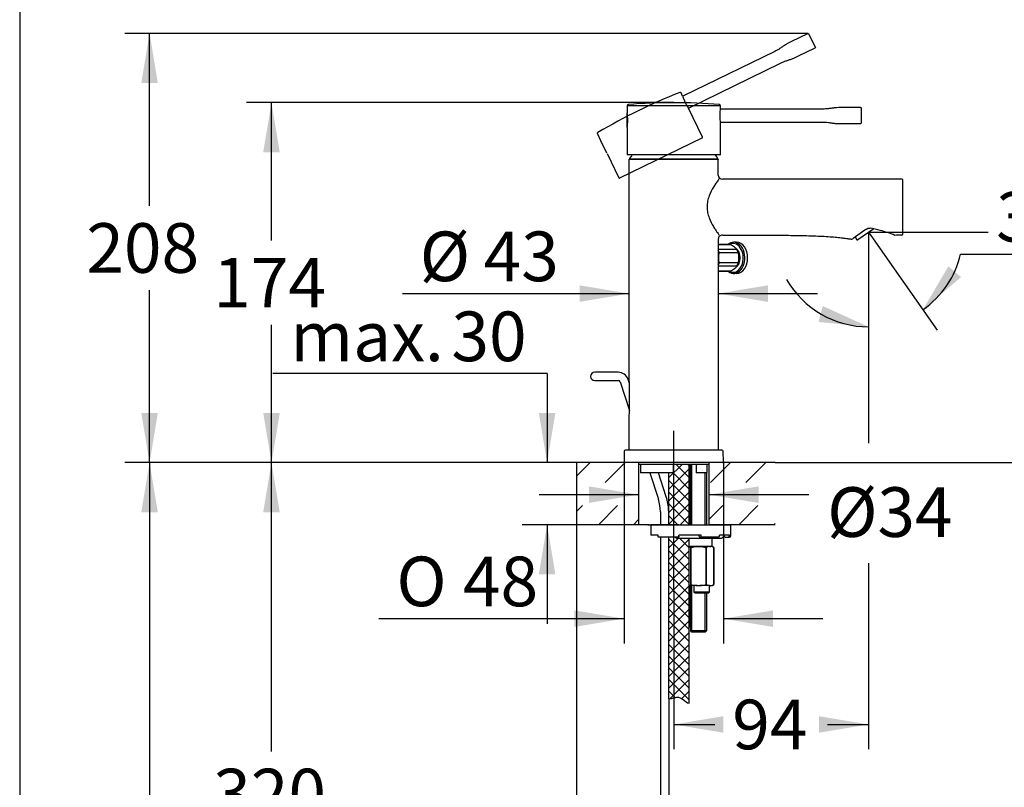
# Model space of a CAD drawing. Units: millimetres. Extents: x 7 to 203, y 5 to 291.
# Drawn here: x 7 to 126, y 125 to 218 of the extents above; entities that cross this region are included whole.
import ezdxf
from ezdxf.enums import TextEntityAlignment as Align
from ezdxf.lldxf.tags import DXFTag

# ---------------------------------------------------------------- set-up
doc = ezdxf.new("R2010")
doc.units = ezdxf.units.MM
for name, color, linetype in [('Default', 7, 'Continuous'), ('Layer12', 7, 'Continuous'), ('Layer3', 7, 'Continuous'), ('Layer50', 7, 'Continuous'), ('Layer51', 7, 'Continuous'), ('Layer9', 7, 'Continuous'), ('Standard', 7, 'Continuous')]:
    doc.layers.add(name, color=color, linetype=linetype)
doc.styles.add('SEACAD_Arial', font='arial.ttf')
doc.styles.add('SEACAD_Solid_Edge_ANSI1_Symbols', font='semeca1.ttf')
tags = doc.linetypes.add('CENTER2', pattern=[28.575, 19.05, -3.175, 3.175, -3.175]).pattern_tags.tags
tags[10:11] = [DXFTag(74, 4), DXFTag(75, 0), DXFTag(340, '0'), DXFTag(46, 0.0), DXFTag(50, 0.0), DXFTag(44, 0.0), DXFTag(45, 0.0)]
tags[8:9] = [DXFTag(74, 4), DXFTag(75, 0), DXFTag(340, '0'), DXFTag(46, 0.0), DXFTag(50, 0.0), DXFTag(44, 0.0), DXFTag(45, 0.0)]
tags[6:7] = [DXFTag(74, 4), DXFTag(75, 0), DXFTag(340, '0'), DXFTag(46, 0.0), DXFTag(50, 0.0), DXFTag(44, 0.0), DXFTag(45, 0.0)]
tags[4:5] = [DXFTag(74, 4), DXFTag(75, 0), DXFTag(340, '0'), DXFTag(46, 0.0), DXFTag(50, 0.0), DXFTag(44, 0.0), DXFTag(45, 0.0)]
tags = doc.linetypes.add('HIDDEN2', pattern=[4.7625, 3.175, -1.5875]).pattern_tags.tags
tags[6:7] = [DXFTag(74, 4), DXFTag(75, 0), DXFTag(340, '0'), DXFTag(46, 0.0), DXFTag(50, 0.0), DXFTag(44, 0.0), DXFTag(45, 0.0)]
tags[4:5] = [DXFTag(74, 4), DXFTag(75, 0), DXFTag(340, '0'), DXFTag(46, 0.0), DXFTag(50, 0.0), DXFTag(44, 0.0), DXFTag(45, 0.0)]
doc.dimstyles.new('TPI_1_4', dxfattribs={"dimtxt": 6, "dimasz": 6, "dimexe": 3, "dimexo": 0, "dimgap": 1.5, "dimtad": 0, "dimtih": 1, "dimtoh": 1, "dimdec": 0, "dimlfac": 4, "dimtxsty": 'SEACAD_Arial', "dimblk1": '_SE_FILLED', "dimblk2": '_SE_FILLED', "dimsah": 1, "dimcen": 3, "dimadec": 0, "dimazin": 0, "dimtfac": 0.7, "dimtdec": 3, "dimtofl": 0, "dimtmove": 0, "dimatfit": 3, "dimfxl": 1, "dimtolj": 1, "dimarcsym": 0})

# ---------------------------------------------------------------- blocks, each defined once
blk = doc.blocks.new('DMBLK31')
at = {"layer": 'Layer3', "linetype": 'Continuous'}
for points in [[(75.37, 159.75), (81.37, 160.75), (75.37, 161.75)], [(95.87, 159.75), (95.87, 161.75), (89.87, 160.75)]]:
    blk.add_hatch(color=7, dxfattribs=at).paths.add_polyline_path(points)
at = {"layer": 'Layer3', "color": 7, "linetype": 'Continuous'}
for p, q in [((69.37, 160.75), (81.37, 160.75)), ((89.87, 160.75), (101.95, 160.75))]:
    blk.add_line(p, q, dxfattribs=at)
blk = doc.blocks.new('_SE_FILLED')
at = {"color": 0}
blk.add_line((0, 0), (-1, 0), dxfattribs=at)
blk.add_solid([(0, 0), (-1, -0.1665), (-1, 0.1665), (0, 0)], dxfattribs=at)
blk = doc.blocks.new('DMBLK32')
at = {"layer": 'Layer3', "linetype": 'Continuous'}
for points in [[(69.32, 170.62), (70.32, 164.62), (71.32, 170.62)], [(69.32, 151.12), (71.32, 151.12), (70.32, 157.12)]]:
    blk.add_hatch(color=7, dxfattribs=at).paths.add_polyline_path(points)
at = {"layer": 'Layer3', "color": 7, "linetype": 'Continuous'}
for p, q in [((70.32, 175.38), (37.2, 175.38)), ((70.32, 175.38), (70.32, 164.62)), ((73.87, 164.62), (67.32, 164.62)), ((73.87, 157.12), (67.32, 157.12)), ((70.32, 157.12), (70.32, 145.12))]:
    blk.add_line(p, q, dxfattribs=at)
at = {"layer": 'Layer3', "color": 7, "linetype": 'Continuous', "style": 'SEACAD_Arial'}
for s, p in [('30', (58.76, 182.88)), ('max.', (39.3, 182.88))]:
    blk.add_text(s, height=6, dxfattribs=at).set_placement(p, align=Align.TOP_LEFT)
blk = doc.blocks.new('DMBLK35')
at = {"layer": 'Layer3', "linetype": 'Continuous'}
for points in [[(36.02, 158.62), (38.02, 158.62), (37.02, 164.62)], [(36.02, 90.62), (37.02, 84.62), (38.02, 90.62)]]:
    blk.add_hatch(color=7, dxfattribs=at).paths.add_polyline_path(points)
at = {"layer": 'Layer3', "color": 7, "linetype": 'Continuous'}
for p, q in [((73.87, 164.62), (34.02, 164.62)), ((37.02, 129.72), (37.02, 164.62)), ((37.02, 84.62), (37.02, 119.52)), ((81.53, 84.62), (34.02, 84.62))]:
    blk.add_line(p, q, dxfattribs=at)
at = {"layer": 'Layer3', "color": 7, "linetype": 'Continuous', "style": 'SEACAD_Arial'}
blk.add_text('320', height=6, dxfattribs=at).set_placement((29.98, 127.62), align=Align.TOP_LEFT)
blk = doc.blocks.new('DMBLK36')
at = {"layer": 'Layer3', "linetype": 'Continuous'}
for points in [[(21.29, 158.62), (23.29, 158.62), (22.29, 164.62)], [(21.29, 73.12), (22.29, 67.12), (23.29, 73.12)]]:
    blk.add_hatch(color=7, dxfattribs=at).paths.add_polyline_path(points)
at = {"layer": 'Layer3', "color": 7, "linetype": 'Continuous'}
for p, q in [((73.87, 164.62), (19.29, 164.62)), ((22.29, 164.62), (22.29, 120.97)), ((22.29, 110.77), (22.29, 67.12)), ((82.18, 67.12), (19.29, 67.12))]:
    blk.add_line(p, q, dxfattribs=at)
at = {"layer": 'Layer3', "color": 7, "linetype": 'Continuous', "style": 'SEACAD_Arial'}
blk.add_text('390', height=6, dxfattribs=at).set_placement((15.25, 118.87), align=Align.TOP_LEFT)
blk = doc.blocks.new('DMBLK37')
at = {"layer": 'Layer3', "linetype": 'Continuous'}
for points in [[(118.8, 188.34), (115.72, 183.1), (120.34, 187.05)], [(103.11, 181.62), (109.16, 181.03), (103.62, 183.55)]]:
    blk.add_hatch(color=7, dxfattribs=at).paths.add_polyline_path(points)
at = {"layer": 'Layer3', "color": 7, "linetype": 'Continuous'}
for p, q in [((109.16, 192.14), (109.16, 178.03)), ((109.44, 192.06), (117.44, 180.64)), ((120.28, 189.83), (139.45, 189.83))]:
    blk.add_line(p, q, dxfattribs=at)
for start, end in [(305, 346.7181), (209.8507, 270)]:
    blk.add_arc((109.16, 192.46), 11.43, start, end, dxfattribs=at)
at = {"layer": 'Layer3', "color": 7, "linetype": 'Continuous', "style": 'SEACAD_Arial'}
blk.add_text('35°', height=6, dxfattribs=at).set_placement((124.57, 197.33), align=Align.TOP_LEFT)
blk = doc.blocks.new('DMBLK38')
at = {"layer": 'Layer3', "linetype": 'Continuous'}
for points in [[(91.62, 131.97), (91.62, 133.97), (85.62, 132.97)], [(103.16, 131.97), (109.16, 132.97), (103.16, 133.97)]]:
    blk.add_hatch(color=7, dxfattribs=at).paths.add_polyline_path(points)
at = {"layer": 'Layer3', "color": 7, "linetype": 'Continuous'}
for p, q in [((109.16, 152.45), (109.16, 129.97)), ((85.62, 149.01), (85.62, 129.97)), ((85.62, 132.97), (90.59, 132.97)), ((104.19, 132.97), (109.16, 132.97))]:
    blk.add_line(p, q, dxfattribs=at)
at = {"layer": 'Layer3', "color": 7, "linetype": 'Continuous', "style": 'SEACAD_Arial'}
blk.add_text('94', height=6, dxfattribs=at).set_placement((92.69, 135.97), align=Align.TOP_LEFT)
blk = doc.blocks.new('DMBLK39')
at = {"layer": 'Layer3', "linetype": 'Continuous'}
for points in [[(36.02, 202.13), (38.02, 202.13), (37.02, 208.13)], [(36.02, 170.62), (37.02, 164.62), (38.02, 170.62)]]:
    blk.add_hatch(color=7, dxfattribs=at).paths.add_polyline_path(points)
at = {"layer": 'Layer3', "color": 7, "linetype": 'Continuous'}
for p, q in [((85.64, 208.13), (34.02, 208.13)), ((37.02, 191.47), (37.02, 208.13)), ((37.02, 164.62), (37.02, 181.27)), ((73.87, 164.62), (34.02, 164.62))]:
    blk.add_line(p, q, dxfattribs=at)
at = {"layer": 'Layer3', "color": 7, "linetype": 'Continuous', "style": 'SEACAD_Arial'}
blk.add_text('174', height=6, dxfattribs=at).set_placement((29.98, 189.37), align=Align.TOP_LEFT)
blk = doc.blocks.new('DMBLK40')
at = {"layer": 'Layer3', "linetype": 'Continuous'}
for points in [[(21.29, 210.5), (23.29, 210.5), (22.29, 216.5)], [(21.29, 170.62), (22.29, 164.62), (23.29, 170.62)]]:
    blk.add_hatch(color=7, dxfattribs=at).paths.add_polyline_path(points)
at = {"layer": 'Layer3', "color": 7, "linetype": 'Continuous'}
for p, q in [((101.86, 216.5), (19.29, 216.5)), ((22.29, 195.66), (22.29, 216.5)), ((22.29, 164.62), (22.29, 185.46)), ((97.86, 164.62), (19.29, 164.62))]:
    blk.add_line(p, q, dxfattribs=at)
at = {"layer": 'Layer3', "color": 7, "linetype": 'Continuous', "style": 'SEACAD_Arial'}
blk.add_text('208', height=6, dxfattribs=at).set_placement((14.65, 193.56), align=Align.TOP_LEFT)
blk = doc.blocks.new('DMBLK41')
at = {"layer": 'Layer3', "linetype": 'Continuous'}
for points in [[(146.67, 186.46), (145.67, 192.46), (144.67, 186.46)], [(146.67, 170.62), (144.67, 170.62), (145.67, 164.62)]]:
    blk.add_hatch(color=7, dxfattribs=at).paths.add_polyline_path(points)
at = {"layer": 'Layer3', "color": 7, "linetype": 'Continuous'}
for p, q in [((138.26, 192.46), (148.67, 192.46)), ((145.67, 183.64), (145.67, 192.46)), ((145.67, 164.62), (145.67, 173.44)), ((97.86, 164.62), (148.67, 164.62))]:
    blk.add_line(p, q, dxfattribs=at)
at = {"layer": 'Layer3', "color": 7, "linetype": 'Continuous', "style": 'SEACAD_Arial'}
blk.add_text('111', height=6, dxfattribs=at).set_placement((138.63, 181.54), align=Align.TOP_LEFT)
blk = doc.blocks.new('DMBLK44')
at = {"layer": 'Standard', "linetype": 'Continuous'}
for points in [[(73.62, 144.76), (79.62, 145.76), (73.62, 146.76)], [(97.62, 144.76), (97.62, 146.76), (91.62, 145.76)]]:
    blk.add_hatch(color=7, dxfattribs=at).paths.add_polyline_path(points)
at = {"layer": 'Standard', "color": 7, "linetype": 'Continuous'}
for p, q in [((79.62, 164.7), (79.62, 142.76)), ((91.62, 164.7), (91.62, 142.76)), ((50.01, 145.76), (79.62, 145.76)), ((91.62, 145.76), (103.62, 145.76))]:
    blk.add_line(p, q, dxfattribs=at)
for s, style, p in [('O', 'SEACAD_Solid_Edge_ANSI1_Symbols', (52.11, 153.26)), ('48', 'SEACAD_Arial', (60.15, 153.26))]:
    blk.add_text(s, height=6, dxfattribs=dict(at, style=style)).set_placement(p, align=Align.TOP_LEFT)
blk = doc.blocks.new('DMBLK46')
at = {"layer": 'Default', "linetype": 'Continuous'}
for points in [[(74.25, 186.05), (74.25, 184.05), (80.25, 185.05)], [(97, 186.05), (91, 185.05), (97, 184.05)]]:
    blk.add_hatch(color=7, dxfattribs=at).paths.add_polyline_path(points)
at = {"layer": 'Default', "color": 7, "linetype": 'Continuous'}
for p, q in [((52.83, 185.05), (80.25, 185.05)), ((91, 185.05), (103, 185.05))]:
    blk.add_line(p, q, dxfattribs=at)
at = {"layer": 'Default', "color": 7, "linetype": 'Continuous', "style": 'SEACAD_Arial'}
for s, p in [('Ø', (54.93, 192.55)), ('43', (62.65, 192.55))]:
    blk.add_text(s, height=6, dxfattribs=at).set_placement(p, align=Align.TOP_LEFT)

msp = doc.modelspace()

# ---------------------------------------------------------------- hatches: boundary and pattern name
at = {"layer": 'Layer12', "linetype": 'Continuous'}
h = msp.add_hatch(dxfattribs=at)
h.set_pattern_fill('NET', scale=0.31496, angle=45, style=0)
edge = h.paths.add_edge_path()
edge.add_line((85, 163.37), (85, 157.12))
edge.add_line((85, 157.12), (86.25, 157.12))
edge.add_line((86.25, 157.12), (87.5, 157.12))
edge.add_line((87.5, 157.12), (87.5, 164.44))
edge.add_line((87.5, 164.44), (85.59, 164.44))
edge.add_arc((85.83, 164.37), 0.25, 165.5225, 180)
edge.add_line((85.58, 164.37), (85.58, 163.37))
edge.add_line((85.58, 163.37), (85, 163.37))
h = msp.add_hatch(dxfattribs=at)
h.set_pattern_fill('NET', scale=0.31496, angle=45, style=0)
edge = h.paths.add_edge_path()
edge.add_line((85, 155.62), (85, 136.1))
edge.add_spline(control_points=[(85, 136.1), (85.15, 136.1), (85.48, 136.12), (86.09, 136.36), (86.79, 136.05), (87.22, 135.58), (87.5, 135.53)], knot_values=[0, 0, 0, 0, 0.176791, 0.368755, 0.676628, 1, 1, 1, 1], degree=3, periodic=0)
edge.add_line((87.5, 135.53), (87.5, 155.5))
edge.add_line((87.5, 155.5), (86.25, 155.5))
edge.add_line((86.25, 155.5), (86, 155.5))
edge.add_arc((86, 155.75), 0.25, 210, 270, ccw=False)
edge.add_line((85.78, 155.62), (85, 155.62))
at = {"layer": 'Layer51', "linetype": 'Continuous'}
h = msp.add_hatch(dxfattribs=at)
h.set_pattern_fill('LINE', scale=0.94488, angle=45, style=0)
h.paths.add_polyline_path([(81.37, 164.62), (78.75, 164.62), (73.87, 164.62), (73.87, 162.2), (81.37, 162.2)])
h = msp.add_hatch(dxfattribs=at)
h.set_pattern_fill('LINE', scale=0.94488, angle=45, style=0)
edge = h.paths.add_edge_path()
edge.add_line((97.86, 164.62), (92.5, 164.62))
edge.add_line((92.5, 164.62), (89.9, 164.62))
edge.add_arc((89.9, 164.37), 0.25, 90, 96.9701)
edge.add_line((89.87, 164.62), (89.87, 162.2))
edge.add_line((89.87, 162.2), (97.87, 162.2))
edge.add_line((97.87, 162.2), (97.86, 164.62))
h = msp.add_hatch(dxfattribs=at)
h.set_pattern_fill('LINE', scale=0.94488, angle=45, style=0)
h.paths.add_polyline_path([(73.87, 157.12), (81.37, 157.12), (81.37, 159.43), (73.87, 159.43)])
h = msp.add_hatch(dxfattribs=at)
h.set_pattern_fill('LINE', scale=0.94488, angle=45, style=0)
h.paths.add_polyline_path([(89.87, 157.12), (97.88, 157.12), (97.88, 159.43), (89.87, 159.43)])

# ---------------------------------------------------------------- linework, layer by layer
at = {"layer": 'Default', "color": 7, "linetype": 'Continuous'}
for p, q in [((109.16, 192.14), (109.16, 166.98)), ((92.34, 191), (91, 191)), ((91, 190.98), (92.49, 190.98)), ((93.25, 190.36), (91, 190.36)), ((93.22, 191.25), (92.87, 191.25)), ((91.1, 190), (93.4, 190)), ((91, 188.39), (93.25, 188.39)), ((93.4, 188.75), (91.1, 188.75)), ((92.49, 187.76), (91, 187.76)), ((91, 187.75), (92.34, 187.75)), ((92.87, 187.5), (93.22, 187.5))]:
    msp.add_line(p, q, dxfattribs=at)
for centre, radius, start, end in [((90.86, 188.02), 3.38, 51.6422, 61.2442), ((92.03, 189.5), 1.49, 35.0012, 51.5715), ((93.37, 189.36), 2.36, 164.2683, 179.6328), ((93.37, 189.39), 2.36, 180.3683, 195.7307), ((91.13, 189.36), 2.36, 0.3672, 15.7317), ((91.13, 189.39), 2.36, 344.2693, 359.6317), ((90.86, 190.72), 3.37, 298.7473, 308.3662), ((92.04, 189.23), 1.48, 308.3499, 325.0774)]:
    msp.add_arc(centre, radius, start, end, dxfattribs=at)
for centre, major_axis, start_param, end_param in [((92.87, 189.37), (0, 1.88), 2.619278, 6.283185), ((92.87, 189.37), (0, 1.88), 0, 0.522315), ((92.78, 189.37), (0, -1.75), 0, 3.521844), ((92.34, 189.37), (0, -1.63), 3.012785, 3.141593), ((92.78, 189.37), (0, -1.25), 0.379857, 2.759942), ((93.22, 189.37), (0, 1.88), 3.141593, 6.283185), ((92.34, 189.37), (0, 1.63), 5.10718, 5.364795), ((90.04, 189.37), (0, 1.63), 5.10718, 5.300421), ((90.04, 189.37), (0, -1.62), 0.982764, 1.176005), ((92.34, 189.37), (0, -1.62), 0.91839, 1.176005), ((92.78, 189.37), (0, -1.75), 5.902934, 6.283185), ((92.34, 189.37), (0, 1.63), 3.141593, 3.2704)]:
    msp.add_ellipse(centre, major_axis=major_axis, ratio=0.707107, start_param=start_param, end_param=end_param, dxfattribs=at)
at = {"layer": 'Layer12', "color": 7, "linetype": 'CENTER2'}
for p, q in [((109.16, 192.46), (109.44, 192.06)), ((109.16, 192.46), (109.16, 192.14)), ((85.62, 149.01), (85.62, 168.47))]:
    msp.add_line(p, q, dxfattribs=at)
at = {"layer": 'Layer3', "color": 7, "linetype": 'Continuous'}
msp.add_line((109.16, 192.46), (123.59, 192.46), dxfattribs=at)
at = {"layer": 'Layer50', "color": 7, "linetype": 'Continuous'}
msp.add_line((82.5, 157.12), (92.12, 157.12), dxfattribs=at)
at = {"layer": 'Layer51', "color": 7, "linetype": 'Continuous'}
for p, q in [((81.37, 164.62), (73.87, 164.62)), ((81.37, 164.62), (81.37, 157.12)), ((97.86, 164.62), (89.87, 164.62)), ((89.87, 164.62), (89.87, 157.12)), ((82.66, 157.12), (73.87, 157.12)), ((97.88, 157.12), (89.87, 157.12))]:
    msp.add_line(p, q, dxfattribs=at)
at = {"layer": 'Layer9', "color": 7, "linetype": 'Continuous'}
msp.add_open_spline([(85, 136.1), (85.15, 136.1), (85.48, 136.12), (86.09, 136.36), (86.79, 136.05), (87.22, 135.58), (87.5, 135.53)], degree=3, knots=[0, 0, 0, 0, 0.176791, 0.368755, 0.676628, 1, 1, 1, 1], dxfattribs=at)
at = {"layer": 'Standard', "color": 7, "linetype": 'Continuous'}
for p, q in [((6.6, 291), (6.6, 5)), ((80, 207.8), (80, 206.9)), ((85.62, 207.79), (86.22, 207.79)), ((103.63, 207.36), (91.24, 207.36)), ((91.25, 207.37), (91.25, 207.8)), ((108.2, 207.54), (105.89, 207.54)), ((108.25, 207.49), (108.25, 207.48)), ((108.25, 207.48), (108.25, 206.56)), ((80, 205.18), (80, 206.85)), ((108.25, 206.56), (108.25, 205.64)), ((80, 205.14), (80, 201.86)), ((91.24, 205.77), (103.63, 205.77)), ((91.25, 201.86), (91.25, 205.77)), ((105.89, 205.59), (108.2, 205.59)), ((91.2, 201.81), (80.05, 201.81)), ((80.25, 176.5), (80.25, 201.21)), ((80.32, 201.29), (90.92, 201.29)), ((90.91, 201.29), (80.33, 201.29)), ((91, 199.37), (91, 201.21)), ((113.3, 192.24), (113.3, 198.75)), ((108.72, 192.73), (107.28, 191.72)), ((109.78, 192.89), (107.85, 191.54)), ((91, 191.62), (91, 166.12)), ((107.14, 191.64), (107.2, 191.67)), ((107.2, 191.67), (107.28, 191.72)), ((107.52, 191.89), (107.75, 191.56)), ((112.32, 192.09), (112.35, 192.09)), ((80.25, 174.73), (80.25, 176.5)), ((78.91, 175.54), (76.07, 175.54)), ((76.07, 174.54), (78.91, 174.54)), ((79.15, 174.37), (80.27, 170.91)), ((80.27, 174.18), (80.1, 174.68)), ((80.25, 166.12), (80.25, 170.2)), ((79.63, 166), (79.62, 164.7)), ((91.48, 166.12), (79.76, 166.12)), ((91.62, 164.7), (91.61, 166)), ((73.87, 164.62), (73.87, 84.62)), ((91.55, 164.62), (79.7, 164.62)), ((81.37, 164.44), (89.87, 164.44)), ((81.59, 164.37), (81.59, 163.45)), ((85.58, 163.37), (85.58, 164.37)), ((87.5, 157.12), (87.5, 164.44)), ((87.62, 164.44), (87.62, 157.12)), ((87.81, 157.12), (87.81, 164.44)), ((88.34, 164.37), (88.34, 163.37)), ((89.65, 163.45), (89.65, 164.37)), ((89.65, 164.37), (89.65, 164.37)), ((89.65, 163.45), (89.65, 164.37)), ((81.65, 163.38), (81.65, 163.37)), ((85.58, 163.37), (81.65, 163.37)), ((82.73, 163.37), (83.76, 160.2)), ((84.71, 160.5), (83.78, 163.37)), ((85, 163.37), (85, 157.12)), ((87.5, 163.37), (87.62, 163.37)), ((87.5, 163.37), (87.5, 163.37)), ((89.59, 163.37), (88.34, 163.37)), ((88.34, 163.37), (88.34, 163.37)), ((89.43, 157.12), (89.43, 163.37)), ((89.62, 157.12), (89.62, 163.41)), ((84, 158.67), (84, 157.12)), ((86.25, 157.12), (82.87, 157.12)), ((82.87, 157.12), (82.87, 155.87)), ((86.25, 157.12), (92.5, 157.12)), ((92.5, 155.75), (92.5, 157.12)), ((83.75, 155.87), (82.87, 155.87)), ((83.75, 155.75), (83.75, 155.87)), ((88.94, 155.87), (86.25, 155.87)), ((86.25, 155.75), (86.25, 155.87)), ((88.61, 155.87), (88.72, 155.62)), ((88.94, 155.75), (88.94, 155.87)), ((92.34, 155.87), (91.14, 155.87)), ((91.14, 155.75), (91.14, 155.87)), ((91.61, 155.87), (91.85, 155.62)), ((92.34, 155.75), (92.34, 155.87)), ((83.75, 155.62), (83.75, 155.75)), ((86.25, 155.62), (83.75, 155.62)), ((84, 155.62), (84, 114.22)), ((85, 155.62), (85, 136.1)), ((86.25, 155.5), (86, 155.5)), ((86.25, 155.75), (86.25, 155.62)), ((86.25, 155.5), (91.37, 155.5)), ((87.5, 135.53), (87.5, 155.5)), ((88.72, 155.62), (88.88, 155.62)), ((91.04, 155.62), (88.88, 155.62)), ((90.25, 154.5), (90.25, 155.5)), ((91.85, 155.62), (92.21, 155.62)), ((92.21, 155.62), (92.37, 155.62)), ((88.45, 154.5), (87.5, 154.5)), ((87.66, 154.37), (87.74, 154.37)), ((87.66, 154.37), (87.66, 149.87)), ((87.74, 149.87), (87.74, 154.37)), ((88.45, 154.5), (88.79, 154.5)), ((88.79, 154.5), (88.45, 154.5)), ((89.94, 154.5), (88.79, 154.5)), ((89.51, 154.37), (89.59, 154.37)), ((89.51, 154.37), (89.51, 149.87)), ((89.59, 149.87), (89.59, 154.37)), ((89.94, 154.5), (90.11, 154.5)), ((90.11, 154.5), (89.94, 154.5)), ((90.21, 154.5), (90.11, 154.5)), ((90.25, 154.5), (90.21, 154.5)), ((90.47, 154.37), (90.27, 154.49)), ((90.47, 154.37), (90.47, 154.37)), ((90.47, 154.37), (90.47, 149.87)), ((90.47, 149.87), (90.47, 154.37)), ((88.45, 149.75), (87.5, 149.75)), ((87.62, 149.75), (87.62, 144.75)), ((87.66, 149.87), (87.74, 149.87)), ((87.81, 144.13), (87.81, 149.75)), ((88.05, 149.75), (88.05, 149.02)), ((88.05, 149.02), (89.93, 149.02)), ((88.05, 149.02), (88.2, 148.87)), ((88.2, 148.87), (89.84, 148.87)), ((88.45, 149.75), (88.79, 149.75)), ((89.94, 149.75), (88.79, 149.75)), ((89.43, 144.13), (89.43, 148.87)), ((89.51, 149.87), (89.59, 149.87)), ((89.62, 144.75), (89.62, 148.87)), ((89.84, 148.87), (89.93, 149.02)), ((89.93, 149.02), (89.93, 149.75)), ((89.94, 149.75), (90.11, 149.75)), ((90.11, 149.75), (90.26, 149.75)), ((90.26, 149.75), (90.47, 149.87)), ((90.47, 149.87), (90.47, 149.87)), ((87.63, 144.75), (87.62, 144.75)), ((87.63, 144.75), (87.63, 144.31)), ((87.63, 144.31), (89.61, 144.31)), ((87.82, 144.12), (87.63, 144.31)), ((89.42, 144.12), (87.82, 144.12)), ((89.61, 144.31), (89.42, 144.12)), ((89.61, 144.75), (89.62, 144.75)), ((89.61, 144.31), (89.61, 144.75)), ((85.03, 136.1), (85.03, 114.22))]:
    msp.add_line(p, q, dxfattribs=at)
at = {"layer": 'Standard', "color": 7, "linetype": 'HIDDEN2'}
for p, q in [((101.86, 216.5), (99.78, 215.48)), ((101.92, 216.47), (102.32, 215.64)), ((101.92, 216.47), (101.92, 216.47)), ((102.32, 215.64), (102.73, 214.81)), ((97.83, 214.33), (86.7, 208.9)), ((100.63, 213.73), (102.71, 214.74)), ((87.39, 207.47), (98.52, 212.9)), ((86.69, 208.91), (86.5, 209.3)), ((89.11, 203.96), (87.39, 207.47)), ((76.39, 204.37), (76.78, 203.56)), ((77.54, 202.01), (76.81, 203.52)), ((89.08, 203.89), (79.06, 199.01)), ((77.56, 201.98), (79, 199.03))]:
    msp.add_line(p, q, dxfattribs=at)
for centre, radius, start, end in [((114.02, 140.05), 74.63, 111.7506, 120.2337), ((86.39, 209.25), 0.125, 25.5056, 100.5112), ((92.05, 210.63), 5.63, 197.7624, 214.2376), ((76.5, 204.42), 0.125, 122.7809, 206.4944), ((89.06, 203.94), 0.05, 296, 26), ((79.04, 199.05), 0.05, 206, 296)]:
    msp.add_arc(centre, radius, start, end, dxfattribs=at)
at = {"layer": 'Standard', "color": 7, "linetype": 'Continuous'}
for centre, radius, start, end in [((80.12, 207.8), 0.125, 96.7809, 180.4944), ((85.62, 133.49), 74.63, 85.7506, 94.2337), ((85.81, 2728.94), 2521.15, 270.00916, 270.12349), ((91.12, 207.8), 0.125, 359.5056, 74.5112), ((96.82, 206.56), 5.63, 171.7624, 188.2376), ((74.59, 206.01), 5.48, 350.6788, 9.2793), ((79.08, 206.73), 0.934, 8.2055, 9.6594), ((80.07, 206.9), 0.0743, 190.5139, 221.9893), ((80.05, 201.86), 0.05, 180, 270), ((80.33, 201.34), 0.05, 149.9397, 270), ((85.62, 198.28), 6.16, 145.0217, 149.9397), ((85.62, 198.28), 6.16, 30.0603, 34.9783), ((90.91, 201.34), 0.05, 270, 30.0603), ((91.2, 201.86), 0.05, 270, 0), ((91.5, 199.37), 0.5, 180, 269.999), ((113.18, 198.75), 0.125, 359.9985, 90.5457), ((107.67, 182.75), 10.35, 73.7756, 80.7152), ((91.5, 191.62), 0.5, 89.9919, 180), ((91.5, 191.62), 0.5, 89.9919, 180), ((107.81, 191.61), 0.075, 215, 305), ((107.24, 179.9), 13.21, 67.278, 75.4499), ((113.42, 173.5), 18.62, 90.7539, 93.3252), ((113.18, 192.24), 0.125, 271.9332, 0.0017), ((76.07, 175.04), 0.5, 90, 270), ((78.91, 174.29), 1.25, 18, 90), ((78.91, 174.29), 0.25, 18, 90), ((27.77, 172.47), 52.52, 357.5282, 2.4718), ((79.76, 166), 0.125, 90, 179.5), ((91.48, 166), 0.125, 0.5, 90), ((79.7, 164.7), 0.075, 179.5, 270), ((81.34, 164.37), 0.25, 0, 14.4775), ((85.83, 164.37), 0.25, 165.5225, 180), ((88.09, 164.37), 0.25, 0, 7.5705), ((89.9, 164.37), 0.25, 165.5225, 180), ((91.55, 164.7), 0.075, 270, 0.5), ((79.07, 158.67), 4.93, 0, 18), ((79.07, 158.67), 5.93, 1.5308, 18), ((86, 155.75), 0.25, 210, 270), ((91.37, 155.75), 0.25, 270, 345.5225), ((91.86, 155.62), 0.25, 135.3225, 165.5225), ((92.37, 155.75), 0.125, 270, 0), ((87.16, 153.52), 0.987, 59.6941, 69.8885), ((90.08, 153.52), 0.986, 98.2129, 120.3182), ((89.97, 153.52), 0.987, 59.6941, 81.7747), ((87.16, 150.72), 0.987, 290.1115, 300.3059), ((90.08, 150.72), 0.986, 239.6818, 261.7871), ((89.97, 150.72), 0.987, 278.2253, 300.3059)]:
    msp.add_arc(centre, radius, start, end, dxfattribs=at)
for centre, major_axis, ratio, start_param, end_param in [((89.89, 164.37), (0, -0.25), 0.967863, 4.459709, 4.712389), ((88.88, 155.75), (0, -0.125), 0.430511, 0, 1.570796), ((91.04, 155.75), (0, 0.125), 0.782608, 3.141593, 4.712389), ((92.21, 155.75), (0, -0.125), 0.97437, 0, 1.570796)]:
    msp.add_ellipse(centre, major_axis=major_axis, ratio=ratio, start_param=start_param, end_param=end_param, dxfattribs=at)
at = {"layer": 'Standard', "color": 7, "linetype": 'HIDDEN2'}
for points, knots in [([(99.78, 215.48), (99.66, 215.42), (99.45, 215.32), (99.1, 215.11), (98.76, 214.89), (98.43, 214.67), (98.12, 214.47), (97.93, 214.38), (97.83, 214.33)], [0, 0, 0, 0, 0.157219, 0.337649, 0.523632, 0.701372, 0.861503, 1, 1, 1, 1]), ([(98.52, 212.9), (98.63, 212.95), (98.81, 213.04), (99.16, 213.17), (99.53, 213.3), (99.92, 213.42), (100.3, 213.57), (100.51, 213.67), (100.63, 213.73)], [0, 0, 0, 0, 0.138497, 0.298628, 0.476368, 0.662351, 0.842781, 1, 1, 1, 1])]:
    msp.add_open_spline(points, degree=3, knots=knots, dxfattribs=at)
for points in [[(101.85, 216.49), (101.88, 216.51), (101.91, 216.5), (101.92, 216.47)], [(102.71, 214.74), (102.73, 214.76), (102.74, 214.79), (102.73, 214.81)]]:
    msp.add_open_spline(points, degree=3, dxfattribs=at)
at = {"layer": 'Standard', "color": 7, "linetype": 'Continuous'}
msp.add_rational_spline([(80, 207.8), (80, 207.8), (80, 207.8), (80, 207.8), (80.04, 207.8), (80.21, 207.8), (80.51, 207.8), (80.81, 207.8), (81.23, 207.8), (81.75, 207.8), (82.81, 207.79), (84.16, 207.79), (85.62, 207.79)], [0.990606857518, 0.993498388673, 0.996629436167, 1, 0.988033647782, 0.988033647782, 1, 0.988047801856, 0.988047801856, 1, 0.952571186958, 0.952571186958, 1], degree=3, knots=[0, 0, 0, 0, 0.034311, 0.034311, 0.034311, 0.275734, 0.275734, 0.275734, 0.517156, 0.517156, 0.517156, 1, 1, 1, 1], dxfattribs=at)
for points, knots in [([(105.89, 207.54), (105.76, 207.54), (105.52, 207.53), (105.12, 207.5), (104.71, 207.45), (104.32, 207.39), (103.95, 207.36), (103.74, 207.36), (103.63, 207.36)], [0, 0, 0, 0, 0.157219, 0.337649, 0.523632, 0.701372, 0.861503, 1, 1, 1, 1]), ([(103.63, 205.77), (103.74, 205.77), (103.95, 205.77), (104.32, 205.73), (104.71, 205.68), (105.12, 205.62), (105.52, 205.59), (105.76, 205.59), (105.89, 205.59)], [0, 0, 0, 0, 0.138497, 0.298628, 0.476368, 0.662351, 0.842781, 1, 1, 1, 1]), ([(80.25, 201.21), (80.25, 201.23), (80.25, 201.25), (80.28, 201.28), (80.3, 201.29), (80.32, 201.29)], [0, 0, 0, 0, 0.5, 0.5, 1, 1, 1, 1]), ([(90.92, 201.29), (90.94, 201.29), (90.96, 201.28), (90.99, 201.25), (91, 201.23), (91, 201.21)], [0, 0, 0, 0, 0.5, 0.5, 1, 1, 1, 1]), ([(91.1, 198.9), (91.1, 198.9), (91.08, 198.88), (91.01, 198.78), (90.96, 198.72), (90.77, 198.46), (90.6, 198.21), (90.23, 197.6), (90.04, 197.25), (89.82, 196.65), (89.76, 196.43), (89.67, 195.99), (89.64, 195.76), (89.64, 195.3), (89.67, 195.07), (89.76, 194.62), (89.82, 194.41), (90.04, 193.8), (90.23, 193.45), (90.5, 193), (90.59, 192.86), (90.75, 192.62), (90.83, 192.51), (91.02, 192.25), (91.1, 192.15), (91.1, 192.15)], [0, 0, 0, 0, 0.0625, 0.0625, 0.125, 0.125, 0.25, 0.25, 0.375, 0.375, 0.4375, 0.4375, 0.5, 0.5, 0.5625, 0.5625, 0.625, 0.625, 0.75, 0.75, 0.8125, 0.8125, 0.875, 0.875, 1, 1, 1, 1]), ([(113.18, 198.87), (112.17, 198.87), (110.88, 198.87), (109.2, 198.87), (108.33, 198.87), (107.59, 198.87), (106.76, 198.87), (105.39, 198.87), (102.86, 198.87), (98.03, 198.87), (94.3, 198.87), (91.5, 198.87)], [0, 0, 0, 0, 0.126353, 0.194058, 0.229101, 0.247859, 0.296626, 0.34293, 0.438522, 0.646934, 1, 1, 1, 1]), ([(108.72, 192.73), (108.77, 192.77), (108.84, 192.81), (108.94, 192.86), (109, 192.89), (109.06, 192.92), (109.13, 192.94), (109.22, 192.97), (109.29, 192.97), (109.34, 192.97)], [0, 0, 0, 0, 0.24409, 0.397279, 0.491546, 0.569836, 0.670826, 0.818254, 1, 1, 1, 1]), ([(91.5, 192.12), (91.54, 192.12), (91.86, 192.12), (92.48, 192.12), (93.25, 192.12), (93.93, 192.12), (94.53, 192.12), (95.05, 192.12), (95.51, 192.12), (95.9, 192.12), (96.23, 192.12), (96.53, 192.12), (96.84, 192.12), (97.27, 192.11), (97.82, 192.11), (98.5, 192.1), (99.33, 192.1), (100.29, 192.08), (101.39, 192.06), (102.49, 192.03), (103.53, 191.99), (104.47, 191.93), (105.29, 191.87), (106, 191.79), (106.58, 191.71), (106.93, 191.66), (107.07, 191.64), (107.09, 191.64), (107.12, 191.64), (107.14, 191.64)], [0, 0, 0, 0, 0.008312, 0.06445, 0.113784, 0.156954, 0.194512, 0.226937, 0.257104, 0.282037, 0.302111, 0.319571, 0.339405, 0.361657, 0.400952, 0.444656, 0.491694, 0.558292, 0.62906, 0.700575, 0.768941, 0.828113, 0.879848, 0.925499, 0.964997, 0.992219, 0.992219, 0.992219, 1, 1, 1, 1]), ([(81.59, 163.45), (81.59, 163.45), (81.59, 163.44), (81.6, 163.43), (81.6, 163.43), (81.62, 163.41), (81.63, 163.39), (81.65, 163.38)], [0, 0, 0, 0, 0.25, 0.25, 0.5, 0.5, 1, 1, 1, 1]), ([(89.59, 163.37), (89.6, 163.39), (89.62, 163.4), (89.64, 163.43), (89.65, 163.43), (89.65, 163.44), (89.65, 163.45), (89.65, 163.45)], [0, 0, 0, 0, 0.5, 0.5, 0.75, 0.75, 1, 1, 1, 1]), ([(87.74, 154.37), (87.85, 154.41), (87.97, 154.43), (88.21, 154.48), (88.33, 154.49), (88.45, 154.5)], [0, 0, 0, 0, 0.5, 0.5, 1, 1, 1, 1]), ([(88.79, 154.5), (88.91, 154.49), (89.03, 154.48), (89.27, 154.43), (89.39, 154.41), (89.51, 154.37)], [0, 0, 0, 0, 0.5, 0.5, 1, 1, 1, 1]), ([(87.74, 149.87), (87.85, 149.84), (87.97, 149.81), (88.21, 149.77), (88.33, 149.75), (88.45, 149.75)], [0, 0, 0, 0, 0.5, 0.5, 1, 1, 1, 1]), ([(88.79, 149.75), (88.91, 149.75), (89.03, 149.77), (89.27, 149.81), (89.39, 149.84), (89.51, 149.87)], [0, 0, 0, 0, 0.5, 0.5, 1, 1, 1, 1])]:
    msp.add_open_spline(points, degree=3, knots=knots, dxfattribs=at)
for points in [[(108.2, 207.54), (108.22, 207.54), (108.25, 207.51), (108.25, 207.49)], [(108.2, 205.59), (108.22, 205.59), (108.25, 205.61), (108.25, 205.64)], [(88.33, 164.41), (88.33, 164.42), (88.33, 164.43), (88.33, 164.44)], [(90.27, 154.49), (90.27, 154.49), (90.25, 154.49), (90.21, 154.5)]]:
    msp.add_open_spline(points, degree=3, dxfattribs=at)

# ---------------------------------------------------------------- texts
at = {"layer": 'Layer3', "insert": (111.73, 158.64), "char_height": 6, "width": 15.9131, "attachment_point": 5}
msp.add_mtext('{\\fArial|b0||i0||c0|p34;\\C7;\\H6.;\\W1.;Ø34}', dxfattribs=at)

# ---------------------------------------------------------------- dimensions: what is measured, and where the dimension line sits
at = {"layer": 'Default', "color": 7, "linetype": 'Continuous'}
dim = msp.add_linear_dim(base=(91, 185.05), p1=(80.25, 176.5), p2=(91, 191.62), text='\\A1;Ø <>', dimstyle='TPI_1_4', dxfattribs=at)
dim.commit()
dim.dimension.update_dxf_attribs({"geometry": 'DMBLK46', "text_midpoint": (74.14, 185.05), "dimtype": 160})
at = {"layer": 'Layer3', "color": 7, "linetype": 'Continuous'}
for base, p1, p2, angle, text, picture, middle, dimtype in [((22.29, 216.5), (97.86, 164.62), (101.86, 216.5), 90, '\\A1;208 {}', 'DMBLK40', (22.29, 190.56), 160), ((37.02, 208.13), (73.87, 164.62), (85.64, 208.13), 90, '\\A1;<>', 'DMBLK39', (37.02, 186.37), 160), ((145.67, 192.46), (97.86, 164.62), (109.16, 192.46), 90, '\\A1;<>', 'DMBLK41', (145.67, 178.54), 160), ((22.29, 67.12), (73.87, 164.62), (82.18, 67.12), 90, '\\A1;<>', 'DMBLK36', (22.29, 115.87), 160), ((37.02, 164.62), (81.53, 84.62), (73.87, 164.62), 90, '\\A1;<>', 'DMBLK35', (37.02, 124.62), 160), ((81.37, 160.75), (81.37, 160.87), (89.87, 160.87), 0, '\\A1;{}', 'DMBLK31', (101.95, 160.75), 161)]:
    dim = msp.add_linear_dim(base=base, p1=p1, p2=p2, angle=angle, text=text, dimstyle='TPI_1_4', dxfattribs=at)
    dim.commit()
    dim.dimension.update_dxf_attribs({"geometry": picture, "text_midpoint": middle, "dimtype": dimtype})
dim = msp.add_angular_dim_2l(base=(112.6, 181.56), line1=((109.16, 192.46), (109.16, 192.14)), line2=((109.16, 192.46), (109.44, 192.06)), text='\\A1;<>', dimstyle='TPI_1_4', dxfattribs=at)
dim.commit()
dim.dimension.update_dxf_attribs({"geometry": 'DMBLK37', "text_midpoint": (120.28, 189.83), "dimtype": 162})
dim = msp.add_linear_dim(base=(109.16, 132.97), p1=(85.62, 149.01), p2=(109.16, 192.14), text='\\A1;<>', dimstyle='TPI_1_4', dxfattribs=at)
dim.commit()
dim.dimension.update_dxf_attribs({"geometry": 'DMBLK38', "text_midpoint": (97.39, 132.97), "dimtype": 160})
dim = msp.add_linear_dim(base=(70.32, 164.62), p1=(73.87, 164.62), p2=(73.87, 157.12), angle=270, text='\\A1;max. <>', dimstyle='TPI_1_4', override={"dimtmove": 1}, dxfattribs=at)
dim.commit()
dim.dimension.update_dxf_attribs({"geometry": 'DMBLK32', "text_midpoint": (37.2, 175.38), "dimtype": 161})
at = {"layer": 'Standard', "color": 7, "linetype": 'Continuous'}
dim = msp.add_linear_dim(base=(79.62, 145.76), p1=(79.62, 164.7), p2=(91.62, 164.7), angle=0, text='\\A1;%%C <>', dimstyle='TPI_1_4', dxfattribs=at)
dim.commit()
dim.dimension.update_dxf_attribs({"geometry": 'DMBLK44', "text_midpoint": (71.64, 145.76), "dimtype": 161})

doc.saveas('drawing.dxf')
